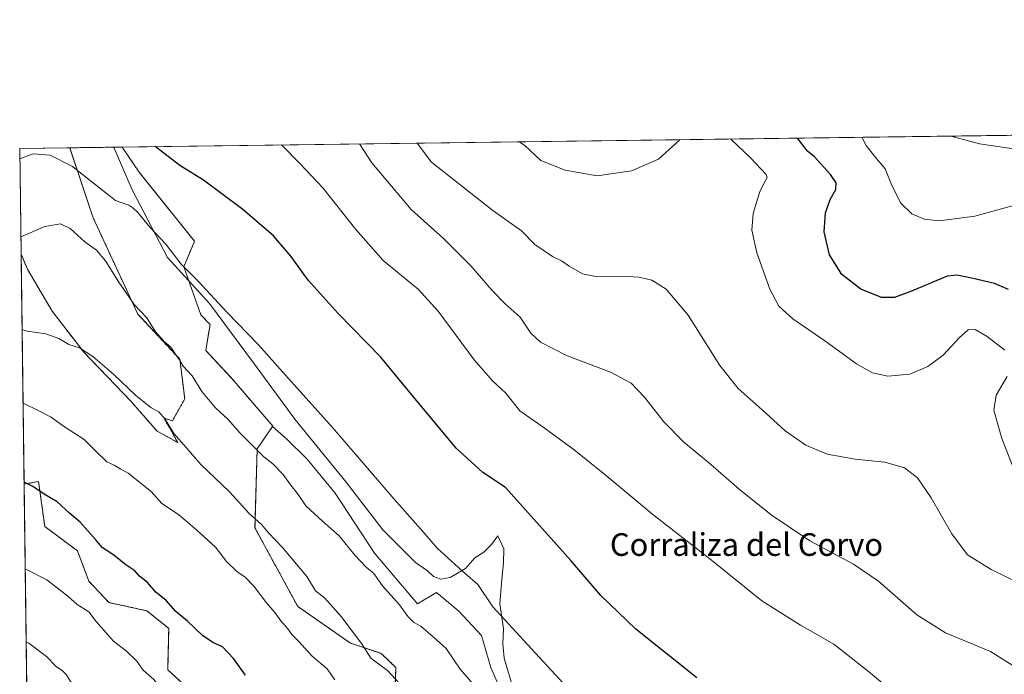
# Model space of a CAD drawing. Units: metres. Extents: x 590775 to 594242, y 4698951 to 4701309.
# Drawn here: x 590785 to 591133, y 4701078 to 4701309 of the extents above; entities that cross this region are included whole.
import ezdxf
from ezdxf.enums import TextEntityAlignment as Align

# ---------------------------------------------------------------- set-up
doc = ezdxf.new("R2010")
doc.units = ezdxf.units.M
doc.header["$MEASUREMENT"] = 0
doc.linetypes.add('TRAZOS', pattern=[0.75, 0.5, -0.25])
for name, color, linetype, lineweight in [('Arbolado forestal', 92, 'TRAZOS', 0), ('Arbolado forestal CxS', 92, 'Continuous', 0), ('Comarca CxS', 133, 'Continuous', 0), ('Comunidad Autónoma CxS', 142, 'Continuous', 0), ('Cultivos herbáceos CxS', 92, 'Continuous', 0), ('Curva de nivel maestra', 36, 'Continuous', 30), ('Curva de nivel normal', 36, 'Continuous', 0), ('Espacio natural protegido', 2, 'Continuous', 13), ('Espacio natural protegido CxS', 2, 'Continuous', 0), ('Matorral', 135, 'Continuous', 0), ('Matorral CxS', 135, 'Continuous', 0), ('Municipio CxS', 142, 'Continuous', 0), ('Provincia CxS', 1, 'Continuous', 0), ('Texto cartográfico', 19, 'Continuous', 0)]:
    doc.layers.add(name, color=color, linetype=linetype, lineweight=lineweight)
doc.styles.add('Arial', font='txt', dxfattribs={"height": 0.2})

# ---------------------------------------------------------------- blocks, each defined once
blk = doc.blocks.new('*U156')
at = {"layer": 'Arbolado forestal CxS', "color": 92, "linetype": 'Continuous', "lineweight": 0}
for points in [[(590867.87, 4701173.15, 482.17), (590874.31, 4701165.69, 482.29), (590874.22, 4701165.56, 482.32), (590868.8, 4701157.65, 484.84), (590868.03, 4701129.68, 490.48), (590883.13, 4701102, 492.53), (590901.78, 4701088.99, 490.81), (590912.65, 4701085.37, 488.79), (590917.82, 4701080.38, 489.04), (590917.4, 4701068.3, 491.54), (590917.03, 4701053.05, 494.3), (590936.09, 4701017.18, 496.92), (590940.82, 4701001.38, 498.71), (590936.16, 4700989.08, 500.7), (590926.03, 4700994.12, 502.03), (590915.22, 4701006.21, 501.6), (590917.79, 4701010.5, 500.69), (590915.07, 4701020.61, 499.81), (590906.04, 4701028.71, 500.12), (590891.49, 4701060.85, 498.1), (590882.5, 4701066.41, 498.56), (590877.86, 4701065.86, 499.19), (590876.16, 4701065.66, 499.43), (590866.73, 4701060.41, 501.57), (590856.64, 4701056.42, 504.03), (590850.09, 4701067.74, 503.34), (590837.17, 4701079.58, 503.75), (590837.55, 4701094.2, 501.47), (590829.82, 4701100.41, 501.73), (590816.43, 4701103.35, 502.97), (590809.31, 4701110.85, 502.84), (590805.31, 4701121.58, 501.65), (590793.72, 4701130.26, 501.97), (590791.53, 4701146.11, 499.54), (590789.98, 4701145.81, 499.68), (590786.41, 4701145.11, 500), (590785.36, 4701226.38, 485.77), (590787.73, 4701220.84, 486.58), (590796.34, 4701206.27, 488.71), (590807.6, 4701191.7, 489.98), (590824.16, 4701174.48, 490.23), (590833.43, 4701163.88, 490.53), (590840.72, 4701159.9, 489.95), (590835.88, 4701168.45, 489.88), (590838.86, 4701167.54, 489.29), (590843.2, 4701175.36, 486.43), (590841.47, 4701189.27, 484.77), (590840.37, 4701190.45, 484.82), (590826.68, 4701205.18, 485.07), (590810.83, 4701239.21, 482.58), (590802.54, 4701263.99, 478.93), (590821.08, 4701264.24, 476.41), (590827.05, 4701255.38, 477.2), (590846.68, 4701230.99, 478.21), (590842.89, 4701221.99, 479.81), (590848.91, 4701204.94, 481.18), (590852.13, 4701201.58, 481.19), (590850.65, 4701192.36, 482.27), (590859.93, 4701182.42, 482.17), (590867.87, 4701173.15, 482.17)], [(590809.32, 4701003.48, 504.34), (590792.89, 4700998.74, 507.03), (590788.28, 4701001.89, 508.92), (590787.39, 4701070.24, 512.09), (590796.71, 4701069.33, 511.57), (590812.73, 4701061.35, 510.19), (590827.63, 4701045.1, 509.13), (590828.51, 4701031.14, 509.92), (590822.45, 4701015.15, 507.43), (590809.32, 4701003.48, 504.34)]]:
    blk.add_polyline3d(points, close=True, dxfattribs=at)
blk = doc.blocks.new('*U160')
at = {"layer": 'Cultivos herbáceos CxS', "color": 92, "linetype": 'Continuous', "lineweight": 0}
blk.add_polyline3d([(590957.95, 4701065.19, 483.68), (590951.33, 4701080.42, 482.77), (590948.02, 4701091.68, 482.06), (590940.07, 4701100.29, 482.35), (590933.59, 4701105.69, 482.15), (590932.12, 4701106.92, 482.12), (590925.5, 4701102.94, 483.41), (590910.26, 4701120.82, 482.98), (590896.35, 4701142.02, 482.18), (590886.42, 4701153.94, 482.18), (590879.13, 4701161.23, 482.3), (590874.22, 4701165.56, 482.32), (590874.31, 4701165.69, 482.29), (590867.87, 4701173.15, 482.17), (590859.93, 4701182.42, 482.17), (590850.65, 4701192.36, 482.27), (590852.13, 4701201.58, 481.19), (590848.91, 4701204.94, 481.18), (590842.89, 4701221.99, 479.81), (590846.68, 4701230.99, 478.21), (590827.05, 4701255.38, 477.2), (590821.08, 4701264.24, 476.41), (591280.45, 4701270.34, 449.63)], dxfattribs=at)
blk.add_polyline3d([(590843.2, 4701175.36, 486.43), (590838.86, 4701167.54, 489.29), (590835.88, 4701168.45, 489.88), (590840.72, 4701159.9, 489.95), (590833.43, 4701163.88, 490.53), (590824.16, 4701174.48, 490.23), (590807.6, 4701191.7, 489.98), (590796.34, 4701206.27, 488.71), (590787.73, 4701220.84, 486.58), (590785.36, 4701226.38, 485.77), (590784.87, 4701263.76, 479.19), (590802.54, 4701263.99, 478.93), (590810.83, 4701239.21, 482.58), (590826.68, 4701205.18, 485.07), (590840.37, 4701190.45, 484.82), (590841.47, 4701189.27, 484.77), (590843.2, 4701175.36, 486.43)], close=True, dxfattribs=at)
blk = doc.blocks.new('*U164')
at = {"layer": 'Curva de nivel normal', "color": 36, "linetype": 'Continuous', "lineweight": 0}
for points in [[(591139.05, 4701143.3, 455), (591131.98, 4701161.27, 455), (591129.14, 4701171.26, 455), (591129.96, 4701176.6, 455), (591133.83, 4701183.25, 455)], [(591133, 4701192.54, 455), (591126.78, 4701197.38, 455), (591122.57, 4701199.78, 455), (591120.13, 4701199.71, 455), (591116.98, 4701196.95, 455), (591111.22, 4701190.72, 455), (591105.84, 4701186.73, 455), (591099.42, 4701184.06, 455), (591091.74, 4701183.34, 455), (591086.26, 4701184.54, 455), (591080.65, 4701187.72, 455), (591069.44, 4701195.77, 455), (591058.15, 4701203.6, 455), (591053.2, 4701208.02, 455), (591049.97, 4701214.02, 455), (591045.42, 4701226.86, 455), (591043.66, 4701234.92, 455), (591044.1, 4701240.82, 455), (591046.46, 4701248.6, 455), (591048.16, 4701251.93, 455), (591049.05, 4701253.46, 455), (591048.65, 4701254.6, 455), (591043.13, 4701260.46, 455), (591036.23, 4701267.1, 455)], [(591018.23, 4701266.86, 455), (591010.64, 4701260.03, 455), (591001.14, 4701255.82, 455), (590988.93, 4701254.11, 455), (590977.66, 4701256.09, 455), (590969.06, 4701259.48, 455), (590963.42, 4701264.85, 455), (590961.37, 4701266.1, 455)]]:
    blk.add_polyline3d(points, dxfattribs=at)
blk = doc.blocks.new('*U166')
at = {"layer": 'Curva de nivel normal', "color": 36, "linetype": 'Continuous', "lineweight": 0}
blk.add_polyline3d([(591114.12, 4701268.13, 440), (591124.02, 4701265.41, 440), (591148.17, 4701261.86, 440), (591171.8, 4701249.56, 440), (591181.64, 4701244.71, 440), (591186.45, 4701243.75, 440), (591192.89, 4701244.67, 440), (591200.78, 4701247.52, 440), (591205.75, 4701251.19, 440), (591211.56, 4701258.14, 440), (591214.13, 4701262.73, 440), (591213.64, 4701269.45, 440)], dxfattribs=at)
blk = doc.blocks.new('*U167')
at = {"layer": 'Curva de nivel normal', "color": 36, "linetype": 'Continuous', "lineweight": 0}
blk.add_polyline3d([(591082.55, 4701267.71, 445), (591084.07, 4701264.75, 445), (591086.95, 4701261.05, 445), (591090.7, 4701256.58, 445), (591093.26, 4701250.44, 445), (591096.28, 4701244.4, 445), (591100.2, 4701240.7, 445), (591104.52, 4701238.78, 445), (591109.86, 4701238.2, 445), (591122.41, 4701239.8, 445), (591136.13, 4701243.57, 445)], dxfattribs=at)
blk = doc.blocks.new('*U172')
at = {"layer": 'Curva de nivel normal', "color": 36, "linetype": 'Continuous', "lineweight": 0}
blk.add_polyline3d([(591147.52, 4701105.55, 460), (591128.16, 4701115, 460), (591119.85, 4701120.23, 460), (591114.29, 4701127.59, 460), (591107, 4701140.36, 460), (591102.11, 4701147.42, 460), (591097.63, 4701150.92, 460), (591090.58, 4701152.97, 460), (591080.12, 4701153.97, 460), (591070.27, 4701155.78, 460), (591062.76, 4701158.94, 460), (591055.44, 4701163.96, 460), (591047.28, 4701171.46, 460), (591038.82, 4701178.98, 460), (591032.34, 4701187.07, 460), (591021.09, 4701204.91, 460), (591013.3, 4701214.07, 460), (591008.23, 4701217.18, 460), (591003.75, 4701218.34, 460), (590997.41, 4701218.68, 460), (590989.08, 4701218.38, 460), (590983.82, 4701219.43, 460), (590979.08, 4701222.12, 460), (590976.38, 4701224.07, 460), (590973.14, 4701225.65, 460), (590966.88, 4701229.87, 460), (590962.18, 4701234.69, 460), (590952.05, 4701241.9, 460), (590930.36, 4701258.97, 460), (590925.4, 4701265.63, 460)], dxfattribs=at)
blk = doc.blocks.new('*U175')
at = {"layer": 'Curva de nivel normal', "color": 36, "linetype": 'Continuous', "lineweight": 0}
blk.add_polyline3d([(591094.09, 4701071.32, 470), (591084.81, 4701078.98, 470), (591072.6, 4701088.66, 470), (591060.77, 4701095.35, 470), (591047.1, 4701104, 470), (591028.8, 4701118.83, 470), (591008.61, 4701134.46, 470), (590991.68, 4701148.62, 470), (590980.81, 4701157.33, 470), (590970.2, 4701165.05, 470), (590961.62, 4701171.02, 470), (590956.64, 4701177.32, 470), (590951.94, 4701181.66, 470), (590945.52, 4701189.03, 470), (590932.74, 4701206.27, 470), (590925.66, 4701214.03, 470), (590913.36, 4701224.21, 470), (590903.66, 4701235.18, 470), (590892.06, 4701249.85, 470), (590884.01, 4701258.35, 470), (590877.43, 4701264.99, 470)], dxfattribs=at)
blk = doc.blocks.new('*U176')
at = {"layer": 'Curva de nivel normal', "color": 36, "linetype": 'Continuous', "lineweight": 0}
for points in [[(590788.38, 4700993.78, 505), (590790.08, 4700993.92, 505), (590795.41, 4700994.06, 505), (590798.24, 4700995.74, 505), (590801.05, 4700999.67, 505), (590804.91, 4701002.89, 505), (590811.86, 4701005.33, 505), (590818.02, 4701008.06, 505), (590820.88, 4701008.58, 505), (590823.34, 4701007.4, 505), (590826.83, 4701003.44, 505), (590829.48, 4700997.32, 505), (590833.09, 4700991.44, 505), (590837.12, 4700984.88, 505), (590840.21, 4700981.74, 505), (590844.52, 4700979.04, 505), (590848.6, 4700972.7, 505), (590850.84, 4700965.84, 505), (590852.2, 4700962.99, 505), (590854.64, 4700961.82, 505), (590859.76, 4700960.68, 505), (590864.57, 4700958.59, 505), (590869.6, 4700957.75, 505), (590872.75, 4700956.26, 505), (590874.34, 4700951.18, 505), (590875.17, 4700942.36, 505), (590876.56, 4700937.74, 505), (590879.55, 4700934.07, 505), (590882.67, 4700931.85, 505), (590887.95, 4700930.14, 505), (590894.08, 4700930.06, 505), (590903.77, 4700940.15, 505), (590910.55, 4700946.22, 505), (590917.75, 4700949.54, 505), (590923.62, 4700950.07, 505), (590927.22, 4700950.89, 505), (590929.82, 4700951.19, 505), (590931.04, 4700952.26, 505), (590930.66, 4700955.2, 505), (590928.13, 4700960.86, 505), (590923.59, 4700969.4, 505), (590921.14, 4700974.27, 505), (590917.33, 4700979.92, 505), (590913.06, 4700987.24, 505), (590910.49, 4700990.34, 505), (590907.82, 4700991.67, 505), (590904.94, 4700994.12, 505), (590900.84, 4700999.12, 505), (590899.72, 4701002.27, 505), (590899.62, 4701005.56, 505), (590897.03, 4701008.21, 505), (590892.38, 4701013.56, 505), (590888.1, 4701017.35, 505), (590885.79, 4701020.23, 505), (590882.46, 4701023.52, 505), (590877.64, 4701029.08, 505), (590874.18, 4701032.5, 505), (590870.82, 4701036.52, 505), (590865.93, 4701039.6, 505), (590860.73, 4701044.12, 505), (590856.22, 4701049.74, 505), (590855.74, 4701051.59, 505), (590854.99, 4701052.84, 505), (590853.85, 4701053.7, 505), (590852.03, 4701054.21, 505), (590849.72, 4701055.57, 505), (590847.88, 4701057.74, 505), (590846.05, 4701060.57, 505), (590842.66, 4701063.65, 505), (590840.65, 4701066.25, 505), (590836.88, 4701070.43, 505), (590832.23, 4701076.16, 505), (590828.51, 4701079.41, 505), (590826.23, 4701082.63, 505), (590822.65, 4701086.17, 505), (590817.98, 4701089.72, 505), (590811.94, 4701096.69, 505), (590809.32, 4701100.06, 505), (590805.22, 4701102.7, 505), (590801.86, 4701105.61, 505), (590794.46, 4701111.37, 505), (590786.8, 4701115.2, 505)], [(590788.38, 4700993.78, 505)]]:
    blk.add_polyline3d(points, dxfattribs=at)
blk = doc.blocks.new('*U179')
at = {"layer": 'Curva de nivel normal', "color": 36, "linetype": 'Continuous', "lineweight": 0}
blk.add_polyline3d([(590946.92, 4701072.48, 485), (590940.57, 4701079.83, 485), (590935.62, 4701087.08, 485), (590931.04, 4701091.24, 485), (590926.59, 4701094.95, 485), (590924.1, 4701096.46, 485), (590922.13, 4701098.31, 485), (590919.04, 4701102.54, 485), (590913.07, 4701109.25, 485), (590910.05, 4701113.56, 485), (590907.26, 4701115.78, 485), (590903.28, 4701120.13, 485), (590897.78, 4701126.92, 485), (590891.84, 4701132.04, 485), (590885.94, 4701137.48, 485), (590883.25, 4701141.55, 485), (590880.4, 4701145.31, 485), (590878.02, 4701148.59, 485), (590874.28, 4701152.31, 485), (590871.14, 4701154.79, 485), (590868.25, 4701157.77, 485), (590862.63, 4701163.31, 485), (590858.71, 4701167.88, 485), (590854, 4701172.22, 485), (590849.26, 4701177.92, 485), (590845.88, 4701183.45, 485), (590842.63, 4701186.9, 485), (590841.29, 4701189.1, 485), (590840.03, 4701190.88, 485), (590838.34, 4701193.56, 485), (590835.94, 4701195.53, 485), (590832.92, 4701199.03, 485), (590829.81, 4701203.89, 485), (590825.35, 4701208.59, 485), (590819.63, 4701216.82, 485), (590815.23, 4701224.08, 485), (590811.97, 4701227.82, 485), (590807.86, 4701230.79, 485), (590802.68, 4701235.5, 485), (590799.24, 4701237.17, 485), (590793.8, 4701236.14, 485), (590785.28, 4701232.49, 485)], dxfattribs=at)
blk = doc.blocks.new('*U187')
at = {"layer": 'Curva de nivel normal', "color": 36, "linetype": 'Continuous', "lineweight": 0}
for points in [[(590787.14, 4701089.49, 510)], [(590787.14, 4701089.49, 510), (590788.07, 4701089.03, 510), (590794.4, 4701084.29, 510), (590797.75, 4701080.74, 510), (590800, 4701079.2, 510), (590801.45, 4701077.83, 510), (590802.82, 4701075.49, 510), (590806.6, 4701071.16, 510), (590812.01, 4701066.49, 510), (590814.1, 4701063.26, 510), (590815.29, 4701058.37, 510), (590817.39, 4701054.05, 510), (590821.24, 4701048.68, 510), (590821.76, 4701045.79, 510), (590820.32, 4701044.82, 510), (590820.4, 4701043.44, 510), (590824.15, 4701039.76, 510), (590827.84, 4701035.17, 510), (590828.21, 4701034.12, 510), (590827.28, 4701031.94, 510), (590823.13, 4701027.02, 510), (590820.26, 4701025.78, 510), (590818.6, 4701026.19, 510), (590817.1, 4701025.34, 510), (590814.7, 4701022.19, 510), (590810.62, 4701018.98, 510), (590801.78, 4701014.19, 510), (590795.73, 4701009.6, 510), (590790.92, 4701004.88, 510), (590788.25, 4701004.2, 510)]]:
    blk.add_polyline3d(points, dxfattribs=at)
blk = doc.blocks.new('*U189')
at = {"layer": 'Curva de nivel maestra', "color": 36, "linetype": 'Continuous', "lineweight": 30}
blk.add_polyline3d([(591134.37, 4701213.92, 450), (591129.4, 4701216.05, 450), (591121.82, 4701217.81, 450), (591116.21, 4701219.02, 450), (591112.68, 4701218.68, 450), (591100.08, 4701213.38, 450), (591094.08, 4701211.05, 450), (591089.39, 4701211.13, 450), (591082.16, 4701214.1, 450), (591075.46, 4701219.2, 450), (591071.11, 4701226.19, 450), (591069.19, 4701234.26, 450), (591069.71, 4701241.04, 450), (591071.35, 4701245.78, 450), (591073.26, 4701249.25, 450), (591073.46, 4701251.65, 450), (591071.41, 4701254.59, 450), (591065.72, 4701260.76, 450), (591063.31, 4701262.76, 450), (591059.78, 4701267.41, 450)], dxfattribs=at)

msp = doc.modelspace()

# ---------------------------------------------------------------- linework, layer by layer
at = {"layer": 'Arbolado forestal', "color": 92, "linetype": 'TRAZOS', "lineweight": 0}
for points in [[(590785.36, 4701226.38, 485.77), (590787.73, 4701220.84, 486.58), (590796.34, 4701206.27, 488.71), (590807.6, 4701191.7, 489.98), (590824.16, 4701174.48, 490.23), (590833.43, 4701163.88, 490.53), (590840.72, 4701159.9, 489.95), (590835.88, 4701168.45, 489.88), (590838.86, 4701167.54, 489.29), (590843.2, 4701175.36, 486.43), (590841.47, 4701189.27, 484.77), (590840.37, 4701190.45, 484.82), (590826.68, 4701205.18, 485.07), (590810.83, 4701239.21, 482.58), (590802.54, 4701264, 478.93)], [(590802.54, 4701264, 478.93), (590821.08, 4701264.24, 476.41)], [(590821.08, 4701264.24, 476.41), (590827.05, 4701255.38, 477.2), (590846.68, 4701230.99, 478.21), (590842.89, 4701221.99, 479.81), (590848.91, 4701204.95, 481.18), (590852.13, 4701201.58, 481.19), (590850.65, 4701192.36, 482.27), (590859.93, 4701182.42, 482.17), (590867.87, 4701173.15, 482.17), (590874.31, 4701165.69, 482.29), (590874.22, 4701165.56, 482.32)], [(590786.41, 4701145.11, 500), (590785.36, 4701226.38, 485.77)], [(590874.22, 4701165.56, 482.32), (590868.8, 4701157.65, 484.84), (590868.03, 4701129.68, 490.48), (590883.13, 4701102, 492.53), (590901.78, 4701088.99, 490.81), (590912.65, 4701085.37, 488.79), (590917.82, 4701080.38, 489.04), (590917.39, 4701068.3, 491.54), (590917.03, 4701053.05, 494.3), (590936.09, 4701017.18, 496.92), (590940.82, 4701001.38, 498.71), (590936.15, 4700989.09, 500.7)], [(590915.22, 4701006.21, 501.6), (590917.79, 4701010.5, 500.69), (590915.07, 4701020.61, 499.81), (590906.04, 4701028.71, 500.12), (590891.49, 4701060.85, 498.1), (590882.5, 4701066.41, 498.56), (590877.86, 4701065.86, 499.19), (590876.16, 4701065.66, 499.43), (590866.73, 4701060.41, 501.57), (590856.64, 4701056.42, 504.03), (590850.09, 4701067.74, 503.34), (590837.17, 4701079.58, 503.75), (590837.55, 4701094.2, 501.47), (590829.82, 4701100.41, 501.73), (590816.43, 4701103.35, 502.97), (590809.31, 4701110.85, 502.84), (590805.31, 4701121.58, 501.65), (590793.72, 4701130.26, 501.97), (590791.53, 4701146.11, 499.54), (590789.98, 4701145.81, 499.68), (590786.41, 4701145.11, 500)], [(590787.39, 4701070.24, 512.09), (590786.41, 4701145.11, 500)]]:
    msp.add_polyline3d(points, dxfattribs=at)
at = {"layer": 'Arbolado forestal CxS', "color": 92, "linetype": 'Continuous', "lineweight": 0}
msp.add_polyline3d([(590787.39, 4701070.24, 512.09), (590786.41, 4701145.11, 500), (590789.98, 4701145.81, 499.68), (590791.53, 4701146.11, 499.54), (590793.72, 4701130.26, 501.97), (590805.31, 4701121.58, 501.65), (590809.31, 4701110.85, 502.84), (590816.43, 4701103.35, 502.97), (590829.82, 4701100.41, 501.73), (590837.55, 4701094.2, 501.47), (590837.17, 4701079.58, 503.75), (590850.09, 4701067.74, 503.34)], dxfattribs=at)
at = {"layer": 'Comarca CxS', "color": 133, "linetype": 'Continuous', "lineweight": 0}
msp.add_polyline3d([(591149.04, 4700727.3, 499.49), (591075.24, 4700780.05, 493.27), (591030.33, 4700813.2, 501.86), (590991.43, 4700840.45, 511.32), (590955.61, 4700862.35, 494.13), (590922.05, 4700880.64, 482.14), (590900.54, 4700890.58, 477.4), (590863.51, 4700883.34, 469.55), (590827.85, 4700877.03, 464.37), (590796.86, 4700871.9, 461.73), (590791.8, 4700870.97, 461.39), (590789.98, 4700870.64, 461.35), (590784.87, 4701263.76, 479.19), (591726.5, 4701276.26, 453.92)], dxfattribs=at)
msp.add_polyline3d([(591149.04, 4700727.3, 499.49), (591075.24, 4700780.05, 493.27), (591030.33, 4700813.2, 501.86), (590991.43, 4700840.45, 511.32), (590955.61, 4700862.35, 494.13), (590922.05, 4700880.64, 482.14), (590900.54, 4700890.58, 477.4), (590863.51, 4700883.34, 469.55), (590827.85, 4700877.03, 464.37), (590796.86, 4700871.9, 461.73), (590791.8, 4700870.97, 461.39), (590789.98, 4700870.64, 461.35), (590784.87, 4701263.76, 479.19), (591726.5, 4701276.26, 453.92)], dxfattribs=at)
at = {"layer": 'Comunidad Autónoma CxS', "color": 142, "linetype": 'Continuous', "lineweight": 0}
msp.add_polyline3d([(594241.99, 4698996.06, 345.72), (590814.95, 4698950.6, 375.85), (590784.87, 4701263.76, 479.19), (594210.78, 4701309.25, 455.82), (594241.99, 4698996.06, 345.72)], close=True, dxfattribs=at)
msp.add_polyline3d([(594241.99, 4698996.06, 345.72), (590814.95, 4698950.6, 375.85), (590784.87, 4701263.76, 479.19), (594210.78, 4701309.25, 455.82), (594241.99, 4698996.06, 345.72)], close=True, dxfattribs=at)
at = {"layer": 'Cultivos herbáceos CxS', "color": 92, "linetype": 'Continuous', "lineweight": 0}
for points in [[(590821.08, 4701264.24, 476.41), (591196.44, 4701269.23, 438.83), (591199.04, 4701269.26, 438.97), (591201.63, 4701269.29, 439.11), (591243.9, 4701269.86, 443.94), (591265.49, 4701270.14, 446.93), (591280.45, 4701270.34, 449.63)], [(590785.36, 4701226.38, 485.77), (590784.87, 4701263.76, 479.19), (590802.54, 4701264, 478.93)], [(590785.36, 4701226.38, 485.77), (590787.73, 4701220.84, 486.58), (590796.34, 4701206.27, 488.71), (590807.6, 4701191.7, 489.98), (590824.16, 4701174.48, 490.23), (590833.43, 4701163.88, 490.53), (590840.72, 4701159.9, 489.95), (590835.88, 4701168.45, 489.88), (590838.86, 4701167.54, 489.29), (590843.2, 4701175.36, 486.43), (590841.47, 4701189.27, 484.77), (590840.37, 4701190.45, 484.82), (590826.68, 4701205.18, 485.07), (590810.83, 4701239.21, 482.58), (590802.54, 4701264, 478.93)], [(590821.08, 4701264.24, 476.41), (590827.05, 4701255.38, 477.2), (590846.68, 4701230.99, 478.21), (590842.89, 4701221.99, 479.81), (590848.91, 4701204.95, 481.18), (590852.13, 4701201.58, 481.19), (590850.65, 4701192.36, 482.27), (590859.93, 4701182.42, 482.17), (590867.87, 4701173.15, 482.17), (590874.31, 4701165.69, 482.29), (590874.22, 4701165.56, 482.32)], [(590874.22, 4701165.56, 482.32), (590879.13, 4701161.23, 482.3), (590886.42, 4701153.94, 482.18), (590896.35, 4701142.02, 482.18), (590910.26, 4701120.83, 482.98), (590925.5, 4701102.94, 483.41), (590932.12, 4701106.92, 482.12), (590933.59, 4701105.69, 482.15), (590940.07, 4701100.29, 482.35), (590948.02, 4701091.68, 482.06), (590951.33, 4701080.42, 482.77), (590957.95, 4701065.19, 483.68)]]:
    msp.add_polyline3d(points, dxfattribs=at)
at = {"layer": 'Curva de nivel maestra', "color": 36, "linetype": 'Continuous', "lineweight": 30}
for points in [[(591024.2, 4701076.76, 475), (591002.68, 4701093.99, 475), (590990.26, 4701105.78, 475), (590979.62, 4701118.14, 475), (590956.59, 4701143.99, 475), (590948.56, 4701149.3, 475), (590939.16, 4701157.89, 475), (590924.01, 4701176.06, 475), (590912.44, 4701190.17, 475), (590897.39, 4701205.42, 475), (590886.8, 4701217.26, 475), (590880.72, 4701225.72, 475), (590874.52, 4701232.91, 475), (590863.75, 4701242.17, 475), (590849.83, 4701252.52, 475), (590841.42, 4701257.79, 475), (590832.73, 4701264.4, 475)], [(590864.66, 4701077.67, 500), (590860.38, 4701083.57, 500), (590856.55, 4701087.73, 500), (590853.14, 4701089.17, 500), (590849.51, 4701091.74, 500), (590844.13, 4701096.78, 500), (590840.11, 4701100.13, 500), (590836.6, 4701104.08, 500), (590833.04, 4701107.03, 500), (590830.01, 4701110.42, 500), (590827.27, 4701112.68, 500), (590825.61, 4701114.5, 500), (590822.43, 4701116.7, 500), (590818.1, 4701120.12, 500), (590814.03, 4701122.77, 500), (590811.71, 4701125.56, 500), (590806.27, 4701131.73, 500), (590802.44, 4701134.9, 500), (590798.15, 4701138.95, 500), (590794.13, 4701141.31, 500), (590789.27, 4701144.4, 500), (590786.4, 4701145.89, 500)]]:
    msp.add_polyline3d(points, dxfattribs=at)
at = {"layer": 'Curva de nivel normal', "color": 36, "linetype": 'Continuous', "lineweight": 0}
for points in [[(591138.14, 4701079.63, 465), (591128, 4701086.07, 465), (591112.03, 4701092.69, 465), (591101.98, 4701099.05, 465), (591088.39, 4701110.86, 465), (591079.52, 4701116.9, 465), (591064.17, 4701125.1, 465), (591050.46, 4701134.31, 465), (591039.11, 4701143.38, 465), (591028.23, 4701152.88, 465), (591019.59, 4701159.98, 465), (591012.54, 4701167.2, 465), (591005.74, 4701175.92, 465), (591001.03, 4701180.9, 465), (590993.61, 4701184.72, 465), (590978.06, 4701190.58, 465), (590968.93, 4701195.28, 465), (590965.54, 4701198.5, 465), (590961.7, 4701204.2, 465), (590956.5, 4701208.86, 465), (590951.84, 4701213.54, 465), (590944.28, 4701222.29, 465), (590934.61, 4701232, 465), (590923.22, 4701242.16, 465), (590909.37, 4701258.69, 465), (590905.01, 4701265.36, 465)], [(590980.98, 4701070.5, 480), (590952.04, 4701101.83, 480), (590946.75, 4701109.75, 480), (590941.32, 4701114.48, 480), (590937.52, 4701118, 480), (590932.4, 4701122.51, 480), (590927.42, 4701128.33, 480), (590917.2, 4701139.87, 480), (590895.41, 4701165.21, 480), (590878.76, 4701183.62, 480), (590869.21, 4701194.39, 480), (590858.08, 4701205.93, 480), (590847.85, 4701217.03, 480), (590841.99, 4701222.84, 480), (590836.48, 4701229.9, 480), (590830.87, 4701236.01, 480), (590826.66, 4701241.08, 480), (590824.91, 4701242.76, 480), (590823.48, 4701243.69, 480), (590818.72, 4701245.41, 480), (590803.68, 4701257.29, 480), (590803.53, 4701257.4, 480), (590795.65, 4701261.34, 480), (590789.65, 4701261.92, 480), (590784.92, 4701260.14, 480)], [(590922.04, 4701071.56, 490), (590914.83, 4701079.32, 490), (590909.01, 4701083.74, 490), (590905.85, 4701088.56, 490), (590898.61, 4701098.34, 490), (590892.58, 4701104.98, 490), (590889.41, 4701107.44, 490), (590886.33, 4701112.58, 490), (590877.8, 4701122.83, 490), (590872.84, 4701128.02, 490), (590870.38, 4701130.9, 490), (590865.94, 4701134.78, 490), (590858.98, 4701142.5, 490), (590848.84, 4701152.06, 490), (590843.75, 4701158.06, 490), (590839.33, 4701163.01, 490), (590836.23, 4701168.09, 490), (590834.03, 4701170.69, 490), (590831.21, 4701172.24, 490), (590825.74, 4701176.59, 490), (590818.17, 4701183.87, 490), (590810.73, 4701190.3, 490), (590805.96, 4701193.33, 490), (590802.28, 4701194.46, 490), (590798.74, 4701196.58, 490), (590794.06, 4701198.24, 490), (590787.5, 4701199.16, 490), (590785.7, 4701199.76, 490)], [(590896.26, 4701076.03, 495), (590893.52, 4701079.94, 495), (590888.18, 4701084.36, 495), (590883.36, 4701089.74, 495), (590881.08, 4701092.05, 495), (590879.62, 4701094.08, 495), (590877.18, 4701096.87, 495), (590875.04, 4701099.82, 495), (590872.04, 4701103.2, 495), (590867.63, 4701109.09, 495), (590864.6, 4701112.32, 495), (590861.61, 4701114.3, 495), (590857.92, 4701117.82, 495), (590854.08, 4701122.93, 495), (590847.42, 4701128.94, 495), (590840.95, 4701134.47, 495), (590835.07, 4701138.36, 495), (590831.32, 4701142.6, 495), (590823.18, 4701149.03, 495), (590820.58, 4701150.43, 495), (590818.28, 4701151.85, 495), (590815.65, 4701153.04, 495), (590811.68, 4701156.91, 495), (590807.68, 4701160.99, 495), (590800.38, 4701165.6, 495), (590795.96, 4701168.85, 495), (590791.41, 4701171.15, 495), (590786.04, 4701173.75, 495)]]:
    msp.add_polyline3d(points, dxfattribs=at)
at = {"layer": 'Espacio natural protegido', "color": 2, "linetype": 'Continuous', "lineweight": 13}
msp.add_polyline3d([(590818.05, 4701264.2, 476.64), (590818.27, 4701263.91, 476.67), (590824.67, 4701249.11, 478.44), (590837.07, 4701225.21, 480.48), (590851.97, 4701209.01, 480.32), (590867.46, 4701188.01, 480.82), (590882.16, 4701168.11, 481.27), (590900.26, 4701145.81, 481.4), (590913.26, 4701129.01, 481.58), (590924.76, 4701117.51, 481.55), (590928.96, 4701114.51, 481.34), (590931.06, 4701112.51, 481.37), (590933.66, 4701111.61, 481.22), (590936.96, 4701112.21, 480.77), (590939.56, 4701113.71, 480.2), (590942.46, 4701115.41, 479.57), (590945.76, 4701119.11, 478.66), (590948.96, 4701121.11, 478), (590951.66, 4701123.81, 477.26), (590953.86, 4701126.91, 476.78), (590955.96, 4701122.31, 476.93), (590955.86, 4701117.51, 477.45), (590955.16, 4701110.21, 478.35), (590954.56, 4701102.91, 479.34), (590955.86, 4701094.11, 480.32), (590955.66, 4701088.81, 481.02), (590956.06, 4701083.71, 481.7), (590958.86, 4701074.11, 482.53)], dxfattribs=at)
at = {"layer": 'Espacio natural protegido CxS', "color": 2, "linetype": 'Continuous', "lineweight": 0}
for points in [[(590814.95, 4698950.6, 375.85), (590784.87, 4701263.76, 479.19), (591196.14, 4701269.22, 438.81)], [(590814.95, 4698950.6, 375.85), (590784.87, 4701263.76, 479.19), (591196.14, 4701269.22, 438.81)], [(590789.39, 4700916.52, 468.24), (590784.87, 4701263.76, 479.19), (590818.05, 4701264.2, 476.64), (590818.27, 4701263.91, 476.67), (590824.67, 4701249.11, 478.44), (590837.07, 4701225.21, 480.48), (590851.97, 4701209.01, 480.32), (590867.46, 4701188.01, 480.82), (590882.16, 4701168.11, 481.27), (590900.26, 4701145.81, 481.4), (590913.26, 4701129.01, 481.58), (590924.76, 4701117.51, 481.55), (590928.96, 4701114.51, 481.34), (590931.06, 4701112.51, 481.37), (590933.66, 4701111.61, 481.22), (590936.96, 4701112.21, 480.77), (590939.56, 4701113.71, 480.2), (590942.46, 4701115.41, 479.57), (590945.76, 4701119.11, 478.66), (590948.96, 4701121.11, 478), (590951.66, 4701123.81, 477.26), (590953.86, 4701126.91, 476.78), (590955.96, 4701122.31, 476.93), (590955.86, 4701117.51, 477.45), (590955.16, 4701110.21, 478.35), (590954.56, 4701102.91, 479.34), (590955.86, 4701094.11, 480.32), (590955.66, 4701088.81, 481.02), (590956.06, 4701083.71, 481.7), (590958.86, 4701074.11, 482.53)], [(590789.39, 4700916.52, 468.24), (590784.87, 4701263.76, 479.19), (590818.05, 4701264.2, 476.64), (590818.27, 4701263.91, 476.67), (590824.67, 4701249.11, 478.44), (590837.07, 4701225.21, 480.48), (590851.97, 4701209.01, 480.32), (590867.46, 4701188.01, 480.82), (590882.16, 4701168.11, 481.27), (590900.26, 4701145.81, 481.4), (590913.26, 4701129.01, 481.58), (590924.76, 4701117.51, 481.55), (590928.96, 4701114.51, 481.34), (590931.06, 4701112.51, 481.37), (590933.66, 4701111.61, 481.22), (590936.96, 4701112.21, 480.77), (590939.56, 4701113.71, 480.2), (590942.46, 4701115.41, 479.57), (590945.76, 4701119.11, 478.66), (590948.96, 4701121.11, 478), (590951.66, 4701123.81, 477.26), (590953.86, 4701126.91, 476.78), (590955.96, 4701122.31, 476.93), (590955.86, 4701117.51, 477.45), (590955.16, 4701110.21, 478.35), (590954.56, 4701102.91, 479.34), (590955.86, 4701094.11, 480.32), (590955.66, 4701088.81, 481.02), (590956.06, 4701083.71, 481.7), (590958.86, 4701074.11, 482.53)]]:
    msp.add_polyline3d(points, dxfattribs=at)
at = {"layer": 'Matorral', "color": 135, "linetype": 'Continuous', "lineweight": 0}
for points in [[(590874.22, 4701165.56, 482.32), (590868.8, 4701157.65, 484.84), (590868.03, 4701129.68, 490.48), (590883.13, 4701102, 492.53), (590901.78, 4701088.99, 490.81), (590912.65, 4701085.37, 488.79), (590917.82, 4701080.38, 489.04), (590917.39, 4701068.3, 491.54), (590917.03, 4701053.05, 494.3), (590936.09, 4701017.18, 496.92), (590940.82, 4701001.38, 498.71), (590936.15, 4700989.09, 500.7)], [(590874.22, 4701165.56, 482.32), (590879.13, 4701161.23, 482.3), (590886.42, 4701153.94, 482.18), (590896.35, 4701142.02, 482.18), (590910.26, 4701120.83, 482.98), (590925.5, 4701102.94, 483.41), (590932.12, 4701106.92, 482.12), (590933.59, 4701105.69, 482.15), (590940.07, 4701100.29, 482.35), (590948.02, 4701091.68, 482.06), (590951.33, 4701080.42, 482.77), (590957.95, 4701065.19, 483.68)]]:
    msp.add_polyline3d(points, dxfattribs=at)
at = {"layer": 'Matorral CxS', "color": 135, "linetype": 'Continuous', "lineweight": 0}
msp.add_polyline3d([(590917.4, 4701068.3, 491.54), (590917.82, 4701080.38, 489.04), (590912.65, 4701085.37, 488.79), (590901.78, 4701088.99, 490.81), (590883.13, 4701102, 492.53), (590868.03, 4701129.68, 490.48), (590868.8, 4701157.65, 484.84), (590874.22, 4701165.56, 482.32), (590879.13, 4701161.23, 482.3), (590886.42, 4701153.94, 482.18), (590896.35, 4701142.02, 482.18), (590910.26, 4701120.82, 482.98), (590925.5, 4701102.94, 483.41), (590932.12, 4701106.92, 482.12), (590933.59, 4701105.69, 482.15), (590940.07, 4701100.29, 482.35), (590948.02, 4701091.68, 482.06), (590951.33, 4701080.42, 482.77), (590957.95, 4701065.19, 483.68)], dxfattribs=at)
at = {"layer": 'Municipio CxS', "color": 142, "linetype": 'Continuous', "lineweight": 0}
msp.add_polyline3d([(591149.04, 4700727.3, 499.49), (591075.24, 4700780.05, 493.27), (591030.33, 4700813.2, 501.86), (590991.43, 4700840.45, 511.32), (590955.61, 4700862.35, 494.13), (590922.05, 4700880.64, 482.14), (590900.54, 4700890.58, 477.4), (590863.51, 4700883.34, 469.55), (590827.85, 4700877.03, 464.37), (590796.86, 4700871.9, 461.73), (590791.8, 4700870.97, 461.39), (590789.98, 4700870.64, 461.35), (590789.39, 4700916.52, 468.24), (590784.87, 4701263.76, 479.19), (590818.05, 4701264.2, 476.64), (591726.5, 4701276.26, 453.92)], dxfattribs=at)
msp.add_polyline3d([(591149.04, 4700727.3, 499.49), (591075.24, 4700780.05, 493.27), (591030.33, 4700813.2, 501.86), (590991.43, 4700840.45, 511.32), (590955.61, 4700862.35, 494.13), (590922.05, 4700880.64, 482.14), (590900.54, 4700890.58, 477.4), (590863.51, 4700883.34, 469.55), (590827.85, 4700877.03, 464.37), (590796.86, 4700871.9, 461.73), (590791.8, 4700870.97, 461.39), (590789.98, 4700870.64, 461.35), (590789.39, 4700916.52, 468.24), (590784.87, 4701263.76, 479.19), (590818.05, 4701264.2, 476.64), (591726.5, 4701276.26, 453.92)], dxfattribs=at)
at = {"layer": 'Provincia CxS', "color": 1, "linetype": 'Continuous', "lineweight": 0}
msp.add_polyline3d([(594241.99, 4698996.06, 345.72), (590814.95, 4698950.6, 375.85), (590784.87, 4701263.76, 479.19), (594210.78, 4701309.25, 455.82), (594241.99, 4698996.06, 345.72)], close=True, dxfattribs=at)
msp.add_polyline3d([(594241.99, 4698996.06, 345.72), (590814.95, 4698950.6, 375.85), (590784.87, 4701263.76, 479.19), (594210.78, 4701309.25, 455.82), (594241.99, 4698996.06, 345.72)], close=True, dxfattribs=at)

# ---------------------------------------------------------------- block references
at = {"layer": 'Arbolado forestal CxS', "color": 92, "linetype": 'Continuous', "lineweight": 0}
msp.add_blockref('*U156', (0, 0), dxfattribs=at)
at = {"layer": 'Cultivos herbáceos CxS', "color": 92, "linetype": 'Continuous', "lineweight": 0}
msp.add_blockref('*U160', (0, 0), dxfattribs=at)
at = {"layer": 'Curva de nivel maestra', "color": 36, "linetype": 'Continuous', "lineweight": 30}
msp.add_blockref('*U189', (0, 0), dxfattribs=at)
at = {"layer": 'Curva de nivel normal', "color": 36, "linetype": 'Continuous', "lineweight": 0}
for name in ['*U167', '*U166', '*U172', '*U164', '*U175', '*U179', '*U176', '*U187']:
    msp.add_blockref(name, (0, 0), dxfattribs=at)

# ---------------------------------------------------------------- texts
at = {"layer": 'Texto cartográfico', "color": 19, "linetype": 'Continuous', "lineweight": 0, "style": 'Arial'}
msp.add_text('Corraliza del Corvo', height=8, dxfattribs=at).set_placement((591041.73, 4701123.83), align=Align.MIDDLE_CENTER)

doc.saveas('drawing.dxf')
